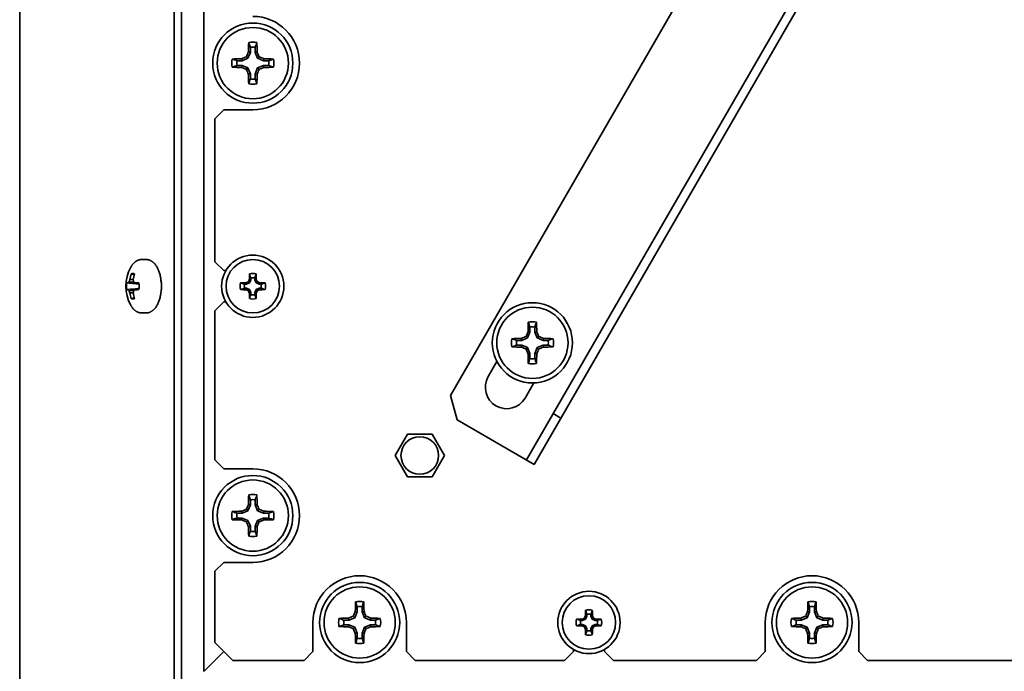
# Model space of a CAD drawing. Units: inches. Extents: x 137 to 1749, y -984 to -107.
# Drawn here: x 1007 to 1117, y -828 to -755 of the extents above; entities that cross this region are included whole.
import ezdxf

# ---------------------------------------------------------------- set-up
doc = ezdxf.new("R2010")
doc.units = ezdxf.units.IN
doc.header["$MEASUREMENT"] = 0
doc.layers.add('Layer 1', color=7, linetype='Continuous')

# ---------------------------------------------------------------- blocks, each defined once
blk = doc.blocks.new('block 6')
at = {"layer": 'Layer 1', "color": 7, "lineweight": 35, "true_color": 0xffffff}
for points in [[(1006.67, -233.25), (1006.67, -846.75)], [(1024.01, -249.5), (1024.01, -830.5)], [(1024.85, -830.75), (1024.85, -249.25)], [(1027.35, -828.25), (1027.35, -251.75)], [(1055.05, -797.27), (1101.7, -716.48)], [(1063.58, -804.5), (1114.11, -716.98)], [(1064.45, -805), (1114.98, -717.48)], [(1032.39, -757.63), (1032.4, -757.65), (1032.42, -757.71), (1032.44, -757.76), (1032.45, -757.79), (1032.47, -757.85), (1032.49, -757.9), (1032.51, -757.96), (1032.52, -758.01), (1032.54, -758.07), (1032.56, -758.12), (1032.58, -758.18)], [(1032.58, -758.75), (1032.58, -758.18)], [(1033.12, -758.18), (1033.12, -758.75)], [(1031.6, -759.46), (1031.65, -759.68)], [(1032.31, -759.41), (1031.65, -759.68)], [(1032.14, -759.24), (1032.31, -759.41)], [(1032.58, -758.75), (1032.31, -759.41)], [(1032.36, -758.7), (1032.58, -758.75)], [(1033.34, -758.7), (1033.12, -758.75)], [(1033.39, -759.41), (1033.12, -758.75)], [(1033.56, -759.24), (1033.39, -759.41)], [(1034.05, -759.68), (1033.39, -759.41)], [(1034.1, -759.46), (1034.05, -759.68)], [(1035.17, -759.49), (1035.15, -759.5), (1035.09, -759.52), (1035.04, -759.54), (1035.01, -759.55), (1034.95, -759.57), (1034.9, -759.59), (1034.84, -759.61), (1034.79, -759.62), (1034.73, -759.64), (1034.68, -759.66), (1034.62, -759.68)], [(1030.53, -760.41), (1030.55, -760.4), (1030.61, -760.38), (1030.66, -760.36), (1030.69, -760.35), (1030.75, -760.33), (1030.8, -760.31), (1030.86, -760.29), (1030.91, -760.28), (1030.97, -760.26), (1031.02, -760.24), (1031.08, -760.22)], [(1031.08, -759.68), (1031.65, -759.68)], [(1031.65, -760.22), (1031.08, -760.22)], [(1031.6, -760.44), (1031.65, -760.22)], [(1031.65, -760.22), (1032.31, -760.49)], [(1032.14, -760.66), (1032.31, -760.49)], [(1032.31, -760.49), (1032.58, -761.15)], [(1033.12, -761.15), (1033.39, -760.49)], [(1033.39, -760.49), (1034.05, -760.22)], [(1033.56, -760.66), (1033.39, -760.49)], [(1034.05, -759.68), (1034.62, -759.68)], [(1034.1, -760.44), (1034.05, -760.22)], [(1034.62, -760.22), (1034.05, -760.22)], [(1032.36, -761.2), (1032.58, -761.15)], [(1032.58, -761.72), (1032.58, -761.15)], [(1033.12, -761.15), (1033.12, -761.72)], [(1033.34, -761.2), (1033.12, -761.15)], [(1033.31, -762.27), (1033.3, -762.25), (1033.28, -762.19), (1033.26, -762.14), (1033.25, -762.11), (1033.23, -762.05), (1033.21, -762), (1033.19, -761.94), (1033.18, -761.89), (1033.16, -761.83), (1033.14, -761.78), (1033.12, -761.72)], [(1029.6, -765.2), (1028.6, -766.2)], [(1028.6, -766.2), (1028.6, -782.25)], [(1029.6, -765.2), (1032.85, -765.2)], [(1020.37, -782), (1020.33, -782), (1020.29, -782), (1020.25, -782.01), (1020.21, -782.01), (1020.17, -782.02), (1020.13, -782.03), (1020.09, -782.04), (1020.05, -782.05), (1020.01, -782.06), (1020, -782.06), (1019.96, -782.08), (1019.92, -782.09), (1019.89, -782.11), (1019.85, -782.13), (1019.81, -782.15), (1019.77, -782.17), (1019.73, -782.2), (1019.7, -782.22), (1019.66, -782.25), (1019.63, -782.27), (1019.59, -782.3), (1019.56, -782.34), (1019.52, -782.37), (1019.49, -782.4), (1019.45, -782.44), (1019.42, -782.48), (1019.38, -782.52), (1019.38, -782.52), (1019.34, -782.56), (1019.31, -782.61), (1019.28, -782.65), (1019.25, -782.7), (1019.21, -782.75), (1019.18, -782.8), (1019.15, -782.85), (1019.14, -782.87)], [(1020.37, -782), (1020.87, -782)], [(1022.22, -783.11), (1022.22, -783.1), (1022.19, -783.04), (1022.16, -782.98), (1022.13, -782.92), (1022.1, -782.87), (1022.07, -782.82), (1022.04, -782.76), (1022, -782.71), (1021.97, -782.67), (1021.94, -782.62), (1021.91, -782.58), (1021.87, -782.53), (1021.84, -782.49), (1021.8, -782.46), (1021.77, -782.42), (1021.73, -782.38), (1021.7, -782.35), (1021.66, -782.32), (1021.63, -782.29), (1021.59, -782.26), (1021.56, -782.23), (1021.52, -782.21), (1021.48, -782.18), (1021.44, -782.16), (1021.41, -782.14), (1021.37, -782.12), (1021.33, -782.1), (1021.29, -782.08), (1021.28, -782.08), (1021.24, -782.07), (1021.2, -782.05), (1021.16, -782.04), (1021.12, -782.03), (1021.08, -782.02), (1021.07, -782.02), (1021.03, -782.01), (1020.99, -782.01), (1020.95, -782), (1020.91, -782), (1020.87, -782)], [(1028.6, -782.25), (1029.6, -783.25)], [(1019.19, -783.62), (1019.19, -783.62), (1019.21, -783.61), (1019.22, -783.6), (1019.24, -783.59), (1019.26, -783.58), (1019.28, -783.58), (1019.3, -783.57), (1019.32, -783.57), (1019.34, -783.57), (1019.36, -783.57), (1019.38, -783.57)], [(1019.19, -783.62), (1019.54, -783.72)], [(1019.19, -783.62), (1019.54, -783.72)], [(1019.38, -783.57), (1019.38, -783.57), (1019.39, -783.57), (1019.4, -783.57), (1019.41, -783.57), (1019.42, -783.57), (1019.43, -783.57), (1019.44, -783.57), (1019.45, -783.57), (1019.47, -783.58), (1019.48, -783.58), (1019.49, -783.58)], [(1019.49, -783.58), (1019.49, -783.58), (1019.5, -783.59), (1019.51, -783.59), (1019.51, -783.59), (1019.52, -783.59), (1019.53, -783.6), (1019.53, -783.6), (1019.54, -783.6), (1019.55, -783.61), (1019.56, -783.61), (1019.56, -783.62)], [(1022.27, -786.77), (1022.31, -786.68), (1022.34, -786.58), (1022.37, -786.48), (1022.4, -786.38), (1022.43, -786.27), (1022.46, -786.16), (1022.48, -786.05), (1022.5, -785.94), (1022.51, -785.93), (1022.52, -785.81), (1022.54, -785.69), (1022.56, -785.57), (1022.57, -785.45), (1022.58, -785.33), (1022.58, -785.2), (1022.58, -785.08), (1022.59, -785), (1022.58, -784.92), (1022.58, -784.8), (1022.58, -784.67), (1022.57, -784.55), (1022.56, -784.43), (1022.54, -784.3), (1022.52, -784.19), (1022.51, -784.07), (1022.5, -784.06), (1022.48, -783.95), (1022.46, -783.83), (1022.43, -783.73), (1022.4, -783.62), (1022.37, -783.52), (1022.34, -783.42), (1022.31, -783.32), (1022.27, -783.23)], [(1029.6, -783.25), (1029.83, -783.25)], [(1032.47, -783.62), (1032.49, -783.66), (1032.5, -783.71), (1032.52, -783.75), (1032.53, -783.8), (1032.55, -783.84), (1032.57, -783.89), (1032.58, -783.94), (1032.6, -783.98), (1032.61, -784.03), (1032.63, -784.07)], [(1033.07, -784.07), (1033.09, -784.03), (1033.1, -783.98), (1033.12, -783.94), (1033.13, -783.89), (1033.15, -783.84), (1033.17, -783.8), (1033.18, -783.75), (1033.2, -783.71), (1033.21, -783.66), (1033.23, -783.62)], [(1018.66, -785), (1018.66, -784.98), (1018.66, -784.94), (1018.66, -784.9), (1018.66, -784.89), (1018.66, -784.85), (1018.66, -784.81), (1018.67, -784.77), (1018.67, -784.73), (1018.67, -784.7), (1018.68, -784.66), (1018.68, -784.62)], [(1018.86, -784.61), (1018.84, -784.61), (1018.83, -784.61), (1018.81, -784.61), (1018.81, -784.61), (1018.79, -784.61), (1018.77, -784.61), (1018.76, -784.61), (1018.74, -784.62), (1018.72, -784.62), (1018.7, -784.62), (1018.68, -784.62)], [(1020.08, -784.74), (1019.94, -784.73), (1019.8, -784.72), (1019.66, -784.71), (1019.52, -784.7), (1019.38, -784.68), (1019.24, -784.67), (1019.1, -784.66), (1018.96, -784.65), (1018.82, -784.63), (1018.68, -784.62)], [(1018.86, -784.61), (1018.87, -784.6), (1018.88, -784.59), (1018.89, -784.58), (1018.89, -784.57), (1018.9, -784.56), (1018.91, -784.55), (1018.92, -784.54), (1018.93, -784.53), (1018.94, -784.52), (1018.95, -784.51), (1018.97, -784.5)], [(1018.86, -784.61), (1020.08, -784.73)], [(1018.97, -784.5), (1019.52, -784.54)], [(1019.04, -784.25), (1019.43, -784.26)], [(1019.61, -784.61), (1020.07, -784.65)], [(1031.92, -784.78), (1031.88, -784.76), (1031.83, -784.75), (1031.79, -784.73), (1031.74, -784.72), (1031.69, -784.7), (1031.65, -784.68), (1031.6, -784.67), (1031.56, -784.65), (1031.51, -784.64), (1031.47, -784.62)], [(1031.92, -784.78), (1032.14, -784.78)], [(1032.1, -784.61), (1032.14, -784.78)], [(1032.48, -784.63), (1032.14, -784.78)], [(1032.35, -784.5), (1032.48, -784.63)], [(1032.46, -784.25), (1032.63, -784.29)], [(1032.63, -784.29), (1032.48, -784.63)], [(1032.63, -784.29), (1032.63, -784.07)], [(1033.07, -784.07), (1033.07, -784.29)], [(1033.24, -784.25), (1033.07, -784.29)], [(1033.22, -784.63), (1033.07, -784.29)], [(1033.35, -784.5), (1033.22, -784.63)], [(1033.56, -784.78), (1033.22, -784.63)], [(1033.6, -784.61), (1033.56, -784.78)], [(1033.56, -784.78), (1033.78, -784.78)], [(1034.23, -784.62), (1034.19, -784.64), (1034.14, -784.65), (1034.1, -784.67), (1034.05, -784.68), (1034.01, -784.7), (1033.96, -784.72), (1033.91, -784.73), (1033.87, -784.75), (1033.82, -784.76), (1033.78, -784.78)], [(1018.68, -785.38), (1018.82, -785.37), (1018.96, -785.35), (1019.1, -785.34), (1019.24, -785.33), (1019.38, -785.32), (1019.52, -785.31), (1019.66, -785.29), (1019.8, -785.28), (1019.94, -785.27), (1020.08, -785.26)], [(1018.68, -785.38), (1018.68, -785.38), (1018.7, -785.38), (1018.72, -785.38), (1018.74, -785.38), (1018.76, -785.39), (1018.77, -785.39), (1018.79, -785.39), (1018.81, -785.39), (1018.83, -785.39), (1018.84, -785.39), (1018.86, -785.39)], [(1018.86, -785.39), (1020.08, -785.27)], [(1018.97, -785.5), (1018.96, -785.49), (1018.95, -785.48), (1018.94, -785.47), (1018.93, -785.47), (1018.92, -785.46), (1018.91, -785.45), (1018.9, -785.44), (1018.89, -785.43), (1018.88, -785.41), (1018.87, -785.4), (1018.86, -785.39)], [(1018.97, -785.5), (1019.52, -785.46)], [(1019.04, -785.75), (1019.43, -785.74)], [(1019.61, -785.39), (1020.07, -785.35)], [(1031.47, -785.38), (1031.51, -785.36), (1031.56, -785.35), (1031.6, -785.33), (1031.65, -785.32), (1031.69, -785.3), (1031.74, -785.28), (1031.79, -785.27), (1031.83, -785.25), (1031.88, -785.24), (1031.92, -785.22)], [(1032.14, -785.22), (1031.92, -785.22)], [(1032.1, -785.39), (1032.14, -785.22)], [(1032.14, -785.22), (1032.48, -785.37)], [(1032.35, -785.5), (1032.48, -785.37)], [(1032.46, -785.75), (1032.63, -785.71)], [(1032.63, -785.93), (1032.61, -785.97), (1032.6, -786.02), (1032.58, -786.06), (1032.57, -786.11), (1032.55, -786.16), (1032.53, -786.2), (1032.52, -786.25), (1032.5, -786.29), (1032.49, -786.34), (1032.47, -786.38)], [(1032.48, -785.37), (1032.63, -785.71)], [(1032.63, -785.93), (1032.63, -785.71)], [(1033.07, -785.71), (1033.22, -785.37)], [(1033.07, -785.71), (1033.07, -785.93)], [(1033.24, -785.75), (1033.07, -785.71)], [(1033.23, -786.38), (1033.21, -786.34), (1033.2, -786.29), (1033.18, -786.25), (1033.17, -786.2), (1033.15, -786.16), (1033.13, -786.11), (1033.12, -786.06), (1033.1, -786.02), (1033.09, -785.97), (1033.07, -785.93)], [(1033.22, -785.37), (1033.56, -785.22)], [(1033.35, -785.5), (1033.22, -785.37)], [(1033.6, -785.39), (1033.56, -785.22)], [(1033.78, -785.22), (1033.56, -785.22)], [(1033.78, -785.22), (1033.82, -785.24), (1033.87, -785.25), (1033.91, -785.27), (1033.96, -785.28), (1034.01, -785.3), (1034.05, -785.32), (1034.1, -785.33), (1034.14, -785.35), (1034.19, -785.36), (1034.23, -785.38)], [(1019.14, -787.13), (1019.15, -787.15), (1019.18, -787.2), (1019.21, -787.25), (1019.24, -787.3), (1019.28, -787.35), (1019.31, -787.39), (1019.34, -787.44), (1019.38, -787.48), (1019.38, -787.48), (1019.42, -787.52), (1019.45, -787.56), (1019.49, -787.6), (1019.52, -787.63), (1019.56, -787.67), (1019.59, -787.7), (1019.63, -787.73), (1019.66, -787.75), (1019.7, -787.78), (1019.73, -787.8), (1019.77, -787.83), (1019.81, -787.85), (1019.85, -787.87), (1019.89, -787.89), (1019.92, -787.91), (1019.96, -787.92), (1020, -787.94), (1020.01, -787.94), (1020.05, -787.95), (1020.09, -787.96), (1020.13, -787.97), (1020.17, -787.98), (1020.21, -787.99), (1020.25, -787.99), (1020.29, -788), (1020.33, -788), (1020.37, -788)], [(1019.54, -786.29), (1019.19, -786.38)], [(1019.54, -786.29), (1019.19, -786.38)], [(1019.38, -786.44), (1019.36, -786.43), (1019.34, -786.43), (1019.32, -786.43), (1019.3, -786.43), (1019.28, -786.42), (1019.28, -786.42), (1019.26, -786.42), (1019.24, -786.41), (1019.22, -786.4), (1019.2, -786.39), (1019.19, -786.38)], [(1019.49, -786.42), (1019.48, -786.42), (1019.47, -786.42), (1019.46, -786.43), (1019.45, -786.43), (1019.44, -786.43), (1019.43, -786.43), (1019.42, -786.43), (1019.41, -786.43), (1019.4, -786.43), (1019.39, -786.43), (1019.38, -786.44)], [(1019.56, -786.38), (1019.56, -786.39), (1019.55, -786.39), (1019.55, -786.39), (1019.54, -786.4), (1019.53, -786.4), (1019.53, -786.4), (1019.52, -786.41), (1019.51, -786.41), (1019.5, -786.41), (1019.49, -786.42), (1019.49, -786.42)], [(1020.87, -788), (1020.91, -788), (1020.95, -788), (1020.99, -787.99), (1021.03, -787.99), (1021.07, -787.98), (1021.09, -787.98), (1021.13, -787.97), (1021.17, -787.96), (1021.2, -787.95), (1021.24, -787.93), (1021.28, -787.92), (1021.3, -787.91), (1021.34, -787.9), (1021.37, -787.88), (1021.41, -787.86), (1021.45, -787.84), (1021.49, -787.81), (1021.52, -787.79), (1021.56, -787.76), (1021.6, -787.73), (1021.64, -787.71), (1021.67, -787.67), (1021.67, -787.67), (1021.71, -787.64), (1021.75, -787.61), (1021.78, -787.57), (1021.81, -787.53), (1021.85, -787.49), (1021.88, -787.45), (1021.92, -787.41), (1021.95, -787.37), (1021.98, -787.32), (1021.99, -787.31), (1022.02, -787.26), (1022.05, -787.21), (1022.08, -787.16), (1022.11, -787.11), (1022.14, -787.05), (1022.17, -786.99), (1022.2, -786.93), (1022.23, -786.87), (1022.23, -786.86)], [(1029.6, -786.75), (1028.6, -787.75)], [(1029.6, -786.75), (1029.83, -786.75)], [(1020.37, -788), (1020.87, -788)], [(1028.6, -787.75), (1028.6, -804.5)], [(1063.98, -790.15), (1063.71, -790.81)], [(1063.76, -790.1), (1063.98, -790.15)], [(1063.98, -790.15), (1063.98, -789.58)], [(1064.52, -789.58), (1064.52, -790.15)], [(1064.74, -790.1), (1064.52, -790.15)], [(1064.79, -790.81), (1064.52, -790.15)], [(1062.48, -791.08), (1063.05, -791.08)], [(1063.05, -791.62), (1062.48, -791.62)], [(1063, -790.86), (1063.05, -791.08)], [(1063, -791.84), (1063.05, -791.62)], [(1063.71, -790.81), (1063.05, -791.08)], [(1063.05, -791.62), (1063.71, -791.89)], [(1063.54, -790.64), (1063.71, -790.81)], [(1064.96, -790.64), (1064.79, -790.81)], [(1065.45, -791.08), (1064.79, -790.81)], [(1064.79, -791.89), (1065.45, -791.62)], [(1065.5, -790.86), (1065.45, -791.08)], [(1065.45, -791.08), (1066.02, -791.08)], [(1065.5, -791.84), (1065.45, -791.62)], [(1066.02, -791.62), (1065.45, -791.62)], [(1063.54, -792.06), (1063.71, -791.89)], [(1063.71, -791.89), (1063.98, -792.55)], [(1063.76, -792.6), (1063.98, -792.55)], [(1063.98, -793.12), (1063.98, -792.55)], [(1064.52, -792.55), (1064.79, -791.89)], [(1064.74, -792.6), (1064.52, -792.55)], [(1064.52, -792.55), (1064.52, -793.12)], [(1064.96, -792.06), (1064.79, -791.89)], [(1059.28, -795.15), (1060.27, -793.44)], [(1064.42, -795.84), (1063.44, -797.55)], [(1055.05, -797.27), (1055.79, -800)], [(1066.58, -799.3), (1067.45, -799.8)], [(1055.79, -800), (1064.45, -805)], [(1050.21, -801.6), (1048.83, -804)], [(1052.99, -801.6), (1050.21, -801.6)], [(1054.37, -804), (1052.99, -801.6)], [(1028.6, -804.5), (1029.6, -805.5)], [(1048.83, -804), (1050.21, -806.4)], [(1052.99, -806.4), (1054.37, -804)], [(1029.6, -805.5), (1032.85, -805.5)], [(1050.21, -806.4), (1052.99, -806.4)], [(1032.39, -808.43), (1032.4, -808.45), (1032.42, -808.51), (1032.44, -808.56), (1032.45, -808.59), (1032.47, -808.65), (1032.49, -808.7), (1032.51, -808.76), (1032.52, -808.81), (1032.54, -808.87), (1032.56, -808.92), (1032.58, -808.98)], [(1032.58, -809.55), (1032.58, -808.98)], [(1033.12, -808.98), (1033.12, -809.55)], [(1031.08, -810.48), (1031.65, -810.48)], [(1031.6, -810.26), (1031.65, -810.48)], [(1032.31, -810.21), (1031.65, -810.48)], [(1032.14, -810.04), (1032.31, -810.21)], [(1032.58, -809.55), (1032.31, -810.21)], [(1032.36, -809.5), (1032.58, -809.55)], [(1033.34, -809.5), (1033.12, -809.55)], [(1033.39, -810.21), (1033.12, -809.55)], [(1033.56, -810.04), (1033.39, -810.21)], [(1034.05, -810.48), (1033.39, -810.21)], [(1034.1, -810.26), (1034.05, -810.48)], [(1034.05, -810.48), (1034.62, -810.48)], [(1035.17, -810.29), (1035.15, -810.3), (1035.09, -810.32), (1035.04, -810.34), (1035.01, -810.35), (1034.95, -810.37), (1034.9, -810.39), (1034.84, -810.41), (1034.79, -810.42), (1034.73, -810.44), (1034.68, -810.46), (1034.62, -810.48)], [(1030.53, -811.21), (1030.55, -811.2), (1030.61, -811.18), (1030.66, -811.16), (1030.69, -811.15), (1030.75, -811.13), (1030.8, -811.11), (1030.86, -811.09), (1030.91, -811.08), (1030.97, -811.06), (1031.02, -811.04), (1031.08, -811.02)], [(1031.65, -811.02), (1031.08, -811.02)], [(1031.6, -811.24), (1031.65, -811.02)], [(1031.65, -811.02), (1032.31, -811.29)], [(1032.14, -811.46), (1032.31, -811.29)], [(1032.31, -811.29), (1032.58, -811.95)], [(1033.12, -811.95), (1033.39, -811.29)], [(1033.39, -811.29), (1034.05, -811.02)], [(1033.56, -811.46), (1033.39, -811.29)], [(1034.1, -811.24), (1034.05, -811.02)], [(1034.62, -811.02), (1034.05, -811.02)], [(1032.36, -812), (1032.58, -811.95)], [(1032.58, -812.52), (1032.58, -811.95)], [(1033.12, -811.95), (1033.12, -812.52)], [(1033.34, -812), (1033.12, -811.95)], [(1033.31, -813.07), (1033.3, -813.05), (1033.28, -812.99), (1033.26, -812.94), (1033.25, -812.91), (1033.23, -812.85), (1033.21, -812.8), (1033.19, -812.74), (1033.18, -812.69), (1033.16, -812.63), (1033.14, -812.58), (1033.12, -812.52)], [(1029.6, -816), (1028.6, -817)], [(1029.6, -816), (1032.85, -816)], [(1028.6, -817), (1028.6, -825)], [(1044.39, -820.43), (1044.4, -820.45), (1044.42, -820.51), (1044.44, -820.56), (1044.45, -820.59), (1044.47, -820.65), (1044.49, -820.7), (1044.51, -820.76), (1044.52, -820.81), (1044.54, -820.87), (1044.56, -820.92), (1044.58, -820.98)], [(1095.19, -820.43), (1095.2, -820.45), (1095.22, -820.51), (1095.24, -820.56), (1095.25, -820.59), (1095.27, -820.65), (1095.29, -820.7), (1095.31, -820.76), (1095.32, -820.81), (1095.34, -820.87), (1095.36, -820.92), (1095.38, -820.98)], [(1044.58, -821.55), (1044.31, -822.21)], [(1044.36, -821.5), (1044.58, -821.55)], [(1044.58, -821.55), (1044.58, -820.98)], [(1045.12, -820.98), (1045.12, -821.55)], [(1045.34, -821.5), (1045.12, -821.55)], [(1045.39, -822.21), (1045.12, -821.55)], [(1070.22, -821.37), (1070.24, -821.41), (1070.25, -821.46), (1070.27, -821.5), (1070.28, -821.55), (1070.3, -821.59), (1070.32, -821.64), (1070.33, -821.69), (1070.35, -821.73), (1070.36, -821.78), (1070.38, -821.82)], [(1070.82, -821.82), (1070.84, -821.78), (1070.85, -821.73), (1070.87, -821.69), (1070.88, -821.64), (1070.9, -821.59), (1070.92, -821.55), (1070.93, -821.5), (1070.95, -821.46), (1070.96, -821.41), (1070.98, -821.37)], [(1095.38, -821.55), (1095.11, -822.21)], [(1095.16, -821.5), (1095.38, -821.55)], [(1095.38, -821.55), (1095.38, -820.98)], [(1095.92, -820.98), (1095.92, -821.55)], [(1096.14, -821.5), (1095.92, -821.55)], [(1096.19, -822.21), (1095.92, -821.55)], [(1043.08, -822.48), (1043.65, -822.48)], [(1043.6, -822.26), (1043.65, -822.48)], [(1044.31, -822.21), (1043.65, -822.48)], [(1044.14, -822.04), (1044.31, -822.21)], [(1045.56, -822.04), (1045.39, -822.21)], [(1046.05, -822.48), (1045.39, -822.21)], [(1046.1, -822.26), (1046.05, -822.48)], [(1046.05, -822.48), (1046.62, -822.48)], [(1047.17, -822.29), (1047.15, -822.3), (1047.09, -822.32), (1047.04, -822.34), (1047.01, -822.35), (1046.95, -822.37), (1046.9, -822.39), (1046.84, -822.41), (1046.79, -822.42), (1046.73, -822.44), (1046.68, -822.46), (1046.62, -822.48)], [(1069.67, -822.53), (1069.63, -822.51), (1069.58, -822.5), (1069.54, -822.48), (1069.49, -822.47), (1069.44, -822.45), (1069.4, -822.43), (1069.35, -822.42), (1069.31, -822.4), (1069.26, -822.39), (1069.22, -822.37)], [(1069.67, -822.53), (1069.89, -822.53)], [(1069.85, -822.36), (1069.89, -822.53)], [(1070.23, -822.38), (1069.89, -822.53)], [(1070.1, -822.25), (1070.23, -822.38)], [(1070.21, -822), (1070.38, -822.04)], [(1070.38, -822.04), (1070.23, -822.38)], [(1070.38, -822.04), (1070.38, -821.82)], [(1070.82, -821.82), (1070.82, -822.04)], [(1070.99, -822), (1070.82, -822.04)], [(1070.97, -822.38), (1070.82, -822.04)], [(1071.1, -822.25), (1070.97, -822.38)], [(1071.31, -822.53), (1070.97, -822.38)], [(1071.35, -822.36), (1071.31, -822.53)], [(1071.31, -822.53), (1071.53, -822.53)], [(1071.98, -822.37), (1071.94, -822.39), (1071.89, -822.4), (1071.85, -822.42), (1071.8, -822.43), (1071.76, -822.45), (1071.71, -822.47), (1071.66, -822.48), (1071.62, -822.5), (1071.57, -822.51), (1071.53, -822.53)], [(1093.88, -822.48), (1094.45, -822.48)], [(1094.4, -822.26), (1094.45, -822.48)], [(1095.11, -822.21), (1094.45, -822.48)], [(1094.94, -822.04), (1095.11, -822.21)], [(1096.36, -822.04), (1096.19, -822.21)], [(1096.85, -822.48), (1096.19, -822.21)], [(1096.9, -822.26), (1096.85, -822.48)], [(1096.85, -822.48), (1097.42, -822.48)], [(1097.97, -822.29), (1097.95, -822.3), (1097.89, -822.32), (1097.84, -822.34), (1097.81, -822.35), (1097.75, -822.37), (1097.7, -822.39), (1097.64, -822.41), (1097.59, -822.42), (1097.53, -822.44), (1097.48, -822.46), (1097.42, -822.48)], [(1039.6, -826), (1039.6, -822.75)], [(1042.53, -823.21), (1042.55, -823.2), (1042.61, -823.18), (1042.66, -823.16), (1042.69, -823.15), (1042.75, -823.13), (1042.8, -823.11), (1042.86, -823.09), (1042.91, -823.08), (1042.97, -823.06), (1043.02, -823.04), (1043.08, -823.02)], [(1043.65, -823.02), (1043.08, -823.02)], [(1043.6, -823.24), (1043.65, -823.02)], [(1043.65, -823.02), (1044.31, -823.29)], [(1044.14, -823.46), (1044.31, -823.29)], [(1044.31, -823.29), (1044.58, -823.95)], [(1045.12, -823.95), (1045.39, -823.29)], [(1045.39, -823.29), (1046.05, -823.02)], [(1045.56, -823.46), (1045.39, -823.29)], [(1046.62, -823.02), (1046.05, -823.02)], [(1046.1, -823.24), (1046.05, -823.02)], [(1050.1, -826), (1050.1, -822.75)], [(1069.22, -823.13), (1069.26, -823.11), (1069.31, -823.1), (1069.35, -823.08), (1069.4, -823.07), (1069.44, -823.05), (1069.49, -823.03), (1069.54, -823.02), (1069.58, -823), (1069.63, -822.99), (1069.67, -822.97)], [(1069.89, -822.97), (1069.67, -822.97)], [(1069.85, -823.14), (1069.89, -822.97)], [(1069.89, -822.97), (1070.23, -823.12)], [(1070.1, -823.25), (1070.23, -823.12)], [(1070.21, -823.5), (1070.38, -823.46)], [(1070.38, -823.68), (1070.36, -823.72), (1070.35, -823.77), (1070.33, -823.81), (1070.32, -823.86), (1070.3, -823.91), (1070.28, -823.95), (1070.27, -824), (1070.25, -824.04), (1070.24, -824.09), (1070.22, -824.13)], [(1070.23, -823.12), (1070.38, -823.46)], [(1070.38, -823.68), (1070.38, -823.46)], [(1070.82, -823.46), (1070.97, -823.12)], [(1070.99, -823.5), (1070.82, -823.46)], [(1070.82, -823.46), (1070.82, -823.68)], [(1070.98, -824.13), (1070.96, -824.09), (1070.95, -824.04), (1070.93, -824), (1070.92, -823.95), (1070.9, -823.91), (1070.88, -823.86), (1070.87, -823.81), (1070.85, -823.77), (1070.84, -823.72), (1070.82, -823.68)], [(1070.97, -823.12), (1071.31, -822.97)], [(1071.1, -823.25), (1070.97, -823.12)], [(1071.53, -822.97), (1071.31, -822.97)], [(1071.35, -823.14), (1071.31, -822.97)], [(1071.53, -822.97), (1071.57, -822.99), (1071.62, -823), (1071.66, -823.02), (1071.71, -823.03), (1071.76, -823.05), (1071.8, -823.07), (1071.85, -823.08), (1071.89, -823.1), (1071.94, -823.11), (1071.98, -823.13)], [(1090.4, -826), (1090.4, -822.75)], [(1093.33, -823.21), (1093.35, -823.2), (1093.41, -823.18), (1093.46, -823.16), (1093.49, -823.15), (1093.55, -823.13), (1093.6, -823.11), (1093.66, -823.09), (1093.71, -823.08), (1093.77, -823.06), (1093.82, -823.04), (1093.88, -823.02)], [(1094.45, -823.02), (1093.88, -823.02)], [(1094.4, -823.24), (1094.45, -823.02)], [(1094.45, -823.02), (1095.11, -823.29)], [(1094.94, -823.46), (1095.11, -823.29)], [(1095.11, -823.29), (1095.38, -823.95)], [(1095.92, -823.95), (1096.19, -823.29)], [(1096.19, -823.29), (1096.85, -823.02)], [(1096.36, -823.46), (1096.19, -823.29)], [(1097.42, -823.02), (1096.85, -823.02)], [(1096.9, -823.24), (1096.85, -823.02)], [(1100.9, -826), (1100.9, -822.75)], [(1044.36, -824), (1044.58, -823.95)], [(1044.58, -824.52), (1044.58, -823.95)], [(1045.34, -824), (1045.12, -823.95)], [(1045.12, -823.95), (1045.12, -824.52)], [(1045.31, -825.07), (1045.3, -825.05), (1045.28, -824.99), (1045.26, -824.94), (1045.25, -824.91), (1045.23, -824.85), (1045.21, -824.8), (1045.19, -824.74), (1045.18, -824.69), (1045.16, -824.63), (1045.14, -824.58), (1045.12, -824.52)], [(1095.16, -824), (1095.38, -823.95)], [(1095.38, -824.52), (1095.38, -823.95)], [(1096.14, -824), (1095.92, -823.95)], [(1095.92, -823.95), (1095.92, -824.52)], [(1096.11, -825.07), (1096.1, -825.05), (1096.08, -824.99), (1096.06, -824.94), (1096.05, -824.91), (1096.03, -824.85), (1096.01, -824.8), (1095.99, -824.74), (1095.98, -824.69), (1095.96, -824.63), (1095.94, -824.58), (1095.92, -824.52)], [(1028.6, -825), (1030.6, -827)], [(1068.85, -826), (1068.85, -825.77)], [(1072.35, -826), (1072.35, -825.77)], [(1027.39, -828.21), (1029.6, -826)], [(1030.6, -827), (1038.6, -827)], [(1038.6, -827), (1039.6, -826)], [(1050.1, -826), (1051.1, -827)], [(1051.1, -827), (1067.85, -827)], [(1067.85, -827), (1068.85, -826)], [(1072.35, -826), (1073.35, -827)], [(1073.35, -827), (1089.4, -827)], [(1089.4, -827), (1090.4, -826)], [(1100.9, -826), (1101.9, -827)], [(1101.9, -827), (1190.35, -827)]]:
    blk.add_lwpolyline(points, dxfattribs=at)
for points in [[(1032.85, -754.7), (1035.75, -754.7), (1038.1, -757.05), (1038.1, -759.95)], [(1032.39, -757.63), (1032.38, -757.99), (1032.37, -758.34), (1032.36, -758.7)], [(1033.31, -757.63), (1033, -757.57), (1032.69, -757.57), (1032.39, -757.63)], [(1033.12, -758.18), (1032.94, -758.15), (1032.76, -758.15), (1032.58, -758.18)], [(1033.31, -757.63), (1033.24, -757.81), (1033.18, -757.99), (1033.12, -758.18)], [(1033.34, -758.7), (1033.33, -758.34), (1033.32, -757.99), (1033.31, -757.63)], [(1030.53, -759.49), (1030.47, -759.79), (1030.47, -760.11), (1030.53, -760.41)], [(1031.6, -759.46), (1031.24, -759.47), (1030.89, -759.48), (1030.53, -759.49)], [(1030.53, -759.49), (1030.71, -759.56), (1030.89, -759.62), (1031.08, -759.68)], [(1032.14, -759.24), (1031.96, -759.31), (1031.78, -759.39), (1031.6, -759.46)], [(1032.36, -758.7), (1032.29, -758.88), (1032.21, -759.06), (1032.14, -759.24)], [(1033.56, -759.24), (1033.49, -759.06), (1033.41, -758.88), (1033.34, -758.7)], [(1034.1, -759.46), (1033.92, -759.39), (1033.74, -759.31), (1033.56, -759.24)], [(1035.17, -759.49), (1034.82, -759.48), (1034.46, -759.47), (1034.1, -759.46)], [(1035.17, -759.49), (1035.23, -759.79), (1035.23, -760.11), (1035.17, -760.41)], [(1030.53, -760.41), (1030.89, -760.42), (1031.24, -760.43), (1031.6, -760.44)], [(1031.08, -759.68), (1031.05, -759.86), (1031.05, -760.04), (1031.08, -760.22)], [(1031.6, -760.44), (1031.78, -760.51), (1031.96, -760.59), (1032.14, -760.66)], [(1032.14, -760.66), (1032.21, -760.84), (1032.29, -761.02), (1032.36, -761.2)], [(1038.1, -759.95), (1038.1, -762.85), (1035.75, -765.2), (1032.85, -765.2)], [(1033.34, -761.2), (1033.41, -761.02), (1033.49, -760.84), (1033.56, -760.66)], [(1033.56, -760.66), (1033.74, -760.59), (1033.92, -760.51), (1034.1, -760.44)], [(1034.1, -760.44), (1034.46, -760.43), (1034.82, -760.42), (1035.17, -760.41)], [(1034.62, -759.68), (1034.65, -759.86), (1034.65, -760.04), (1034.62, -760.22)], [(1035.17, -760.41), (1034.99, -760.34), (1034.81, -760.28), (1034.62, -760.22)], [(1032.36, -761.2), (1032.37, -761.56), (1032.38, -761.91), (1032.39, -762.27)], [(1032.39, -762.27), (1032.46, -762.09), (1032.52, -761.91), (1032.58, -761.72)], [(1032.58, -761.72), (1032.76, -761.75), (1032.94, -761.75), (1033.12, -761.72)], [(1033.31, -762.27), (1033.32, -761.91), (1033.33, -761.56), (1033.34, -761.2)], [(1032.39, -762.27), (1032.69, -762.33), (1033, -762.33), (1033.31, -762.27)], [(1019.14, -782.87), (1018.4, -784.19), (1018.4, -785.81), (1019.14, -787.13)], [(1019.19, -783.62), (1019.12, -783.82), (1019.07, -784.04), (1019.04, -784.25)], [(1019.56, -783.62), (1019.51, -783.83), (1019.46, -784.04), (1019.43, -784.25)], [(1022.24, -783.15), (1022.23, -783.14), (1022.23, -783.12), (1022.22, -783.11)], [(1022.27, -783.23), (1022.26, -783.2), (1022.25, -783.18), (1022.24, -783.15)], [(1032.47, -783.62), (1032.47, -783.83), (1032.46, -784.04), (1032.46, -784.25)], [(1033.23, -783.62), (1032.98, -783.55), (1032.72, -783.55), (1032.47, -783.62)], [(1033.24, -784.25), (1033.24, -784.04), (1033.23, -783.83), (1033.23, -783.62)], [(1018.66, -785), (1018.66, -785.13), (1018.67, -785.25), (1018.68, -785.38)], [(1019.04, -784.25), (1019.01, -784.33), (1018.99, -784.42), (1018.97, -784.5)], [(1019.43, -784.25), (1019.44, -784.34), (1019.45, -784.42), (1019.46, -784.5)], [(1019.46, -784.5), (1019.51, -784.54), (1019.56, -784.57), (1019.61, -784.61)], [(1020.07, -784.62), (1019.92, -784.62), (1019.76, -784.61), (1019.61, -784.61)], [(1020.07, -784.65), (1020.07, -784.64), (1020.07, -784.63), (1020.07, -784.62)], [(1020.07, -784.65), (1020.1, -784.88), (1020.1, -785.12), (1020.07, -785.35)], [(1031.47, -784.62), (1031.4, -784.87), (1031.4, -785.13), (1031.47, -785.38)], [(1032.1, -784.61), (1031.89, -784.61), (1031.68, -784.62), (1031.47, -784.62)], [(1031.92, -784.78), (1031.89, -784.92), (1031.89, -785.08), (1031.92, -785.22)], [(1032.35, -784.5), (1032.27, -784.54), (1032.18, -784.57), (1032.1, -784.61)], [(1032.46, -784.25), (1032.42, -784.33), (1032.39, -784.42), (1032.35, -784.5)], [(1033.07, -784.07), (1032.93, -784.04), (1032.77, -784.04), (1032.63, -784.07)], [(1033.35, -784.5), (1033.31, -784.42), (1033.28, -784.33), (1033.24, -784.25)], [(1033.6, -784.61), (1033.52, -784.57), (1033.43, -784.54), (1033.35, -784.5)], [(1034.23, -784.62), (1034.02, -784.62), (1033.81, -784.61), (1033.6, -784.61)], [(1033.78, -784.78), (1033.81, -784.92), (1033.81, -785.08), (1033.78, -785.22)], [(1034.23, -784.62), (1034.3, -784.87), (1034.3, -785.13), (1034.23, -785.38)], [(1018.97, -785.5), (1018.99, -785.58), (1019.01, -785.67), (1019.04, -785.75)], [(1019.04, -785.75), (1019.07, -785.96), (1019.12, -786.18), (1019.19, -786.38)], [(1019.46, -785.5), (1019.45, -785.58), (1019.44, -785.67), (1019.43, -785.75)], [(1019.43, -785.75), (1019.46, -785.96), (1019.51, -786.18), (1019.56, -786.38)], [(1019.61, -785.39), (1019.56, -785.43), (1019.51, -785.46), (1019.46, -785.5)], [(1019.61, -785.39), (1019.76, -785.39), (1019.92, -785.38), (1020.07, -785.38)], [(1020.07, -785.38), (1020.07, -785.37), (1020.07, -785.36), (1020.07, -785.35)], [(1031.47, -785.38), (1031.68, -785.38), (1031.89, -785.39), (1032.1, -785.39)], [(1032.1, -785.39), (1032.18, -785.43), (1032.27, -785.46), (1032.35, -785.5)], [(1032.35, -785.5), (1032.39, -785.58), (1032.42, -785.67), (1032.46, -785.75)], [(1032.46, -785.75), (1032.46, -785.96), (1032.47, -786.17), (1032.47, -786.38)], [(1032.63, -785.93), (1032.77, -785.96), (1032.93, -785.96), (1033.07, -785.93)], [(1033.23, -786.38), (1033.23, -786.17), (1033.24, -785.96), (1033.24, -785.75)], [(1033.24, -785.75), (1033.28, -785.67), (1033.31, -785.58), (1033.35, -785.5)], [(1033.35, -785.5), (1033.43, -785.46), (1033.52, -785.43), (1033.6, -785.39)], [(1033.6, -785.39), (1033.81, -785.39), (1034.02, -785.38), (1034.23, -785.38)], [(1022.23, -786.86), (1022.24, -786.85), (1022.24, -786.85), (1022.24, -786.84)], [(1022.24, -786.84), (1022.25, -786.82), (1022.26, -786.8), (1022.27, -786.77)], [(1032.47, -786.38), (1032.72, -786.45), (1032.98, -786.45), (1033.23, -786.38)], [(1063.79, -789.03), (1063.78, -789.39), (1063.77, -789.74), (1063.76, -790.1)], [(1064.71, -789.03), (1064.4, -788.97), (1064.09, -788.97), (1063.79, -789.03)], [(1063.98, -789.58), (1063.92, -789.39), (1063.86, -789.21), (1063.79, -789.03)], [(1064.71, -789.03), (1064.64, -789.21), (1064.58, -789.39), (1064.52, -789.58)], [(1064.74, -790.1), (1064.73, -789.74), (1064.72, -789.39), (1064.71, -789.03)], [(1063.76, -790.1), (1063.69, -790.28), (1063.61, -790.46), (1063.54, -790.64)], [(1064.52, -789.58), (1064.34, -789.55), (1064.16, -789.55), (1063.98, -789.58)], [(1064.96, -790.64), (1064.89, -790.46), (1064.81, -790.28), (1064.74, -790.1)], [(1061.93, -790.89), (1061.87, -791.19), (1061.87, -791.51), (1061.93, -791.81)], [(1063, -790.86), (1062.64, -790.87), (1062.29, -790.88), (1061.93, -790.89)], [(1061.93, -790.89), (1062.11, -790.96), (1062.29, -791.02), (1062.48, -791.08)], [(1062.48, -791.62), (1062.29, -791.68), (1062.11, -791.74), (1061.93, -791.81)], [(1062.48, -791.08), (1062.45, -791.26), (1062.45, -791.44), (1062.48, -791.62)], [(1063.54, -790.64), (1063.36, -790.71), (1063.18, -790.79), (1063, -790.86)], [(1065.5, -790.86), (1065.32, -790.79), (1065.14, -790.71), (1064.96, -790.64)], [(1066.57, -790.89), (1066.22, -790.88), (1065.86, -790.87), (1065.5, -790.86)], [(1066.02, -791.08), (1066.21, -791.02), (1066.39, -790.96), (1066.57, -790.89)], [(1066.02, -791.08), (1066.05, -791.26), (1066.05, -791.44), (1066.02, -791.62)], [(1066.57, -791.81), (1066.39, -791.74), (1066.21, -791.68), (1066.02, -791.62)], [(1066.57, -790.89), (1066.63, -791.19), (1066.63, -791.51), (1066.57, -791.81)], [(1061.93, -791.81), (1062.29, -791.82), (1062.64, -791.83), (1063, -791.84)], [(1063, -791.84), (1063.18, -791.91), (1063.36, -791.99), (1063.54, -792.06)], [(1063.54, -792.06), (1063.61, -792.24), (1063.69, -792.42), (1063.76, -792.6)], [(1063.76, -792.6), (1063.77, -792.96), (1063.78, -793.31), (1063.79, -793.67)], [(1064.71, -793.67), (1064.72, -793.31), (1064.73, -792.96), (1064.74, -792.6)], [(1064.74, -792.6), (1064.81, -792.42), (1064.89, -792.24), (1064.96, -792.06)], [(1064.96, -792.06), (1065.14, -791.99), (1065.32, -791.91), (1065.5, -791.84)], [(1065.5, -791.84), (1065.86, -791.83), (1066.22, -791.82), (1066.57, -791.81)], [(1063.79, -793.67), (1063.86, -793.49), (1063.92, -793.31), (1063.98, -793.12)], [(1063.79, -793.67), (1064.09, -793.73), (1064.4, -793.73), (1064.71, -793.67)], [(1063.98, -793.12), (1064.16, -793.15), (1064.34, -793.15), (1064.52, -793.12)], [(1064.52, -793.12), (1064.58, -793.31), (1064.64, -793.49), (1064.71, -793.67)], [(1059.28, -795.15), (1058.62, -796.3), (1059.01, -797.77), (1060.16, -798.43)], [(1060.16, -798.43), (1061.31, -799.09), (1062.77, -798.7), (1063.44, -797.55)], [(1032.85, -805.5), (1035.75, -805.5), (1038.1, -807.85), (1038.1, -810.75)], [(1032.39, -808.43), (1032.38, -808.79), (1032.37, -809.14), (1032.36, -809.5)], [(1033.31, -808.43), (1033, -808.37), (1032.69, -808.37), (1032.39, -808.43)], [(1033.12, -808.98), (1032.94, -808.95), (1032.76, -808.95), (1032.58, -808.98)], [(1033.31, -808.43), (1033.24, -808.61), (1033.18, -808.79), (1033.12, -808.98)], [(1033.34, -809.5), (1033.33, -809.14), (1033.32, -808.79), (1033.31, -808.43)], [(1030.53, -810.29), (1030.47, -810.59), (1030.47, -810.91), (1030.53, -811.21)], [(1031.6, -810.26), (1031.24, -810.27), (1030.89, -810.28), (1030.53, -810.29)], [(1030.53, -810.29), (1030.71, -810.36), (1030.89, -810.42), (1031.08, -810.48)], [(1031.08, -810.48), (1031.05, -810.66), (1031.05, -810.84), (1031.08, -811.02)], [(1032.14, -810.04), (1031.96, -810.11), (1031.78, -810.19), (1031.6, -810.26)], [(1032.36, -809.5), (1032.29, -809.68), (1032.21, -809.86), (1032.14, -810.04)], [(1033.56, -810.04), (1033.49, -809.86), (1033.41, -809.68), (1033.34, -809.5)], [(1034.1, -810.26), (1033.92, -810.19), (1033.74, -810.11), (1033.56, -810.04)], [(1035.17, -810.29), (1034.82, -810.28), (1034.46, -810.27), (1034.1, -810.26)], [(1034.62, -810.48), (1034.65, -810.66), (1034.65, -810.84), (1034.62, -811.02)], [(1035.17, -810.29), (1035.23, -810.59), (1035.23, -810.91), (1035.17, -811.21)], [(1030.53, -811.21), (1030.89, -811.22), (1031.24, -811.23), (1031.6, -811.24)], [(1031.6, -811.24), (1031.78, -811.31), (1031.96, -811.39), (1032.14, -811.46)], [(1032.14, -811.46), (1032.21, -811.64), (1032.29, -811.82), (1032.36, -812)], [(1038.1, -810.75), (1038.1, -813.65), (1035.75, -816), (1032.85, -816)], [(1033.34, -812), (1033.41, -811.82), (1033.49, -811.64), (1033.56, -811.46)], [(1033.56, -811.46), (1033.74, -811.39), (1033.92, -811.31), (1034.1, -811.24)], [(1034.1, -811.24), (1034.46, -811.23), (1034.82, -811.22), (1035.17, -811.21)], [(1035.17, -811.21), (1034.99, -811.14), (1034.81, -811.08), (1034.62, -811.02)], [(1032.36, -812), (1032.37, -812.36), (1032.38, -812.71), (1032.39, -813.07)], [(1032.39, -813.07), (1032.46, -812.89), (1032.52, -812.71), (1032.58, -812.52)], [(1032.58, -812.52), (1032.76, -812.55), (1032.94, -812.55), (1033.12, -812.52)], [(1033.31, -813.07), (1033.32, -812.71), (1033.33, -812.36), (1033.34, -812)], [(1032.39, -813.07), (1032.69, -813.13), (1033, -813.13), (1033.31, -813.07)], [(1044.85, -817.5), (1041.95, -817.5), (1039.6, -819.85), (1039.6, -822.75)], [(1050.1, -822.75), (1050.1, -819.85), (1047.75, -817.5), (1044.85, -817.5)], [(1095.65, -817.5), (1092.75, -817.5), (1090.4, -819.85), (1090.4, -822.75)], [(1100.9, -822.75), (1100.9, -819.85), (1098.55, -817.5), (1095.65, -817.5)], [(1044.39, -820.43), (1044.38, -820.79), (1044.37, -821.14), (1044.36, -821.5)], [(1045.31, -820.43), (1045, -820.37), (1044.69, -820.37), (1044.39, -820.43)], [(1045.31, -820.43), (1045.24, -820.61), (1045.18, -820.79), (1045.12, -820.98)], [(1045.34, -821.5), (1045.33, -821.14), (1045.32, -820.79), (1045.31, -820.43)], [(1095.19, -820.43), (1095.18, -820.79), (1095.17, -821.14), (1095.16, -821.5)], [(1096.11, -820.43), (1095.8, -820.37), (1095.49, -820.37), (1095.19, -820.43)], [(1096.11, -820.43), (1096.04, -820.61), (1095.98, -820.79), (1095.92, -820.98)], [(1096.14, -821.5), (1096.13, -821.14), (1096.12, -820.79), (1096.11, -820.43)], [(1044.36, -821.5), (1044.29, -821.68), (1044.21, -821.86), (1044.14, -822.04)], [(1045.12, -820.98), (1044.94, -820.95), (1044.76, -820.95), (1044.58, -820.98)], [(1045.56, -822.04), (1045.49, -821.86), (1045.41, -821.68), (1045.34, -821.5)], [(1070.22, -821.37), (1070.22, -821.58), (1070.21, -821.79), (1070.21, -822)], [(1070.98, -821.37), (1070.73, -821.3), (1070.47, -821.3), (1070.22, -821.37)], [(1070.99, -822), (1070.99, -821.79), (1070.98, -821.58), (1070.98, -821.37)], [(1095.16, -821.5), (1095.09, -821.68), (1095.01, -821.86), (1094.94, -822.04)], [(1095.92, -820.98), (1095.74, -820.95), (1095.56, -820.95), (1095.38, -820.98)], [(1096.36, -822.04), (1096.29, -821.86), (1096.21, -821.68), (1096.14, -821.5)], [(1042.53, -822.29), (1042.47, -822.6), (1042.47, -822.91), (1042.53, -823.21)], [(1043.6, -822.26), (1043.24, -822.27), (1042.89, -822.28), (1042.53, -822.29)], [(1042.53, -822.29), (1042.71, -822.36), (1042.89, -822.42), (1043.08, -822.48)], [(1043.08, -822.48), (1043.05, -822.66), (1043.05, -822.84), (1043.08, -823.02)], [(1044.14, -822.04), (1043.96, -822.11), (1043.78, -822.19), (1043.6, -822.26)], [(1046.1, -822.26), (1045.92, -822.19), (1045.74, -822.11), (1045.56, -822.04)], [(1047.17, -822.29), (1046.82, -822.28), (1046.46, -822.27), (1046.1, -822.26)], [(1046.62, -822.48), (1046.65, -822.66), (1046.65, -822.84), (1046.62, -823.02)], [(1047.17, -822.29), (1047.23, -822.6), (1047.23, -822.91), (1047.17, -823.21)], [(1069.22, -822.37), (1069.15, -822.62), (1069.15, -822.88), (1069.22, -823.13)], [(1069.85, -822.36), (1069.64, -822.36), (1069.43, -822.37), (1069.22, -822.37)], [(1069.67, -822.53), (1069.64, -822.67), (1069.64, -822.83), (1069.67, -822.97)], [(1070.1, -822.25), (1070.02, -822.29), (1069.93, -822.32), (1069.85, -822.36)], [(1070.21, -822), (1070.17, -822.08), (1070.14, -822.17), (1070.1, -822.25)], [(1070.82, -821.82), (1070.68, -821.79), (1070.52, -821.79), (1070.38, -821.82)], [(1071.1, -822.25), (1071.06, -822.17), (1071.03, -822.08), (1070.99, -822)], [(1071.35, -822.36), (1071.27, -822.32), (1071.18, -822.29), (1071.1, -822.25)], [(1071.98, -822.37), (1071.77, -822.37), (1071.56, -822.36), (1071.35, -822.36)], [(1071.53, -822.53), (1071.56, -822.67), (1071.56, -822.83), (1071.53, -822.97)], [(1071.98, -822.37), (1072.05, -822.62), (1072.05, -822.88), (1071.98, -823.13)], [(1093.33, -822.29), (1093.27, -822.6), (1093.27, -822.91), (1093.33, -823.21)], [(1094.4, -822.26), (1094.04, -822.27), (1093.69, -822.28), (1093.33, -822.29)], [(1093.33, -822.29), (1093.51, -822.36), (1093.69, -822.42), (1093.88, -822.48)], [(1093.88, -822.48), (1093.85, -822.66), (1093.85, -822.84), (1093.88, -823.02)], [(1094.94, -822.04), (1094.76, -822.11), (1094.58, -822.19), (1094.4, -822.26)], [(1096.9, -822.26), (1096.72, -822.19), (1096.54, -822.11), (1096.36, -822.04)], [(1097.97, -822.29), (1097.62, -822.28), (1097.26, -822.27), (1096.9, -822.26)], [(1097.42, -822.48), (1097.45, -822.66), (1097.45, -822.84), (1097.42, -823.02)], [(1097.97, -822.29), (1098.03, -822.6), (1098.03, -822.91), (1097.97, -823.21)], [(1042.53, -823.21), (1042.89, -823.22), (1043.24, -823.23), (1043.6, -823.24)], [(1043.6, -823.24), (1043.78, -823.31), (1043.96, -823.39), (1044.14, -823.46)], [(1044.14, -823.46), (1044.21, -823.64), (1044.29, -823.82), (1044.36, -824)], [(1045.34, -824), (1045.41, -823.82), (1045.49, -823.64), (1045.56, -823.46)], [(1045.56, -823.46), (1045.74, -823.39), (1045.92, -823.31), (1046.1, -823.24)], [(1046.1, -823.24), (1046.46, -823.23), (1046.82, -823.22), (1047.17, -823.21)], [(1047.17, -823.21), (1046.99, -823.14), (1046.81, -823.08), (1046.62, -823.02)], [(1069.22, -823.13), (1069.43, -823.13), (1069.64, -823.14), (1069.85, -823.14)], [(1069.85, -823.14), (1069.93, -823.18), (1070.02, -823.21), (1070.1, -823.25)], [(1070.1, -823.25), (1070.14, -823.33), (1070.17, -823.42), (1070.21, -823.5)], [(1070.21, -823.5), (1070.21, -823.71), (1070.22, -823.92), (1070.22, -824.13)], [(1070.38, -823.68), (1070.52, -823.71), (1070.68, -823.71), (1070.82, -823.68)], [(1070.98, -824.13), (1070.98, -823.92), (1070.99, -823.71), (1070.99, -823.5)], [(1070.99, -823.5), (1071.03, -823.42), (1071.06, -823.33), (1071.1, -823.25)], [(1071.1, -823.25), (1071.18, -823.21), (1071.27, -823.18), (1071.35, -823.14)], [(1071.35, -823.14), (1071.56, -823.14), (1071.77, -823.13), (1071.98, -823.13)], [(1093.33, -823.21), (1093.69, -823.22), (1094.04, -823.23), (1094.4, -823.24)], [(1094.4, -823.24), (1094.58, -823.31), (1094.76, -823.39), (1094.94, -823.46)], [(1094.94, -823.46), (1095.01, -823.64), (1095.09, -823.82), (1095.16, -824)], [(1096.14, -824), (1096.21, -823.82), (1096.29, -823.64), (1096.36, -823.46)], [(1096.36, -823.46), (1096.54, -823.39), (1096.72, -823.31), (1096.9, -823.24)], [(1096.9, -823.24), (1097.26, -823.23), (1097.62, -823.22), (1097.97, -823.21)], [(1097.97, -823.21), (1097.79, -823.14), (1097.61, -823.08), (1097.42, -823.02)], [(1044.36, -824), (1044.37, -824.36), (1044.38, -824.71), (1044.39, -825.07)], [(1044.39, -825.07), (1044.46, -824.89), (1044.52, -824.71), (1044.58, -824.52)], [(1044.58, -824.52), (1044.76, -824.55), (1044.94, -824.55), (1045.12, -824.52)], [(1045.31, -825.07), (1045.32, -824.71), (1045.33, -824.36), (1045.34, -824)], [(1070.22, -824.13), (1070.47, -824.2), (1070.73, -824.2), (1070.98, -824.13)], [(1095.16, -824), (1095.17, -824.36), (1095.18, -824.71), (1095.19, -825.07)], [(1095.19, -825.07), (1095.26, -824.89), (1095.32, -824.71), (1095.38, -824.52)], [(1095.38, -824.52), (1095.56, -824.55), (1095.74, -824.55), (1095.92, -824.52)], [(1096.11, -825.07), (1096.12, -824.71), (1096.13, -824.36), (1096.14, -824)], [(1044.39, -825.07), (1044.69, -825.13), (1045, -825.13), (1045.31, -825.07)], [(1095.19, -825.07), (1095.49, -825.13), (1095.8, -825.13), (1096.11, -825.07)]]:
    blk.add_open_spline(points, degree=3, dxfattribs=at)
for points in [[(1037.35, -759.95), (1037.35, -757.46), (1035.34, -755.45), (1032.85, -755.45), (1030.36, -755.45), (1028.35, -757.46), (1028.35, -759.95), (1028.35, -762.44), (1030.36, -764.45), (1032.85, -764.45), (1035.34, -764.45), (1037.35, -762.44), (1037.35, -759.95)], [(1036.85, -759.95), (1036.85, -757.74), (1035.06, -755.95), (1032.85, -755.95), (1030.64, -755.95), (1028.85, -757.74), (1028.85, -759.95), (1028.85, -762.16), (1030.64, -763.95), (1032.85, -763.95), (1035.06, -763.95), (1036.85, -762.16), (1036.85, -759.95)], [(1036.35, -785), (1036.35, -783.07), (1034.78, -781.5), (1032.85, -781.5), (1030.92, -781.5), (1029.35, -783.07), (1029.35, -785), (1029.35, -786.93), (1030.92, -788.5), (1032.85, -788.5), (1034.78, -788.5), (1036.35, -786.93), (1036.35, -785)], [(1035.85, -785), (1035.85, -783.34), (1034.51, -782), (1032.85, -782), (1031.19, -782), (1029.85, -783.34), (1029.85, -785), (1029.85, -786.66), (1031.19, -788), (1032.85, -788), (1034.51, -788), (1035.85, -786.66), (1035.85, -785)], [(1068.75, -791.35), (1068.75, -788.86), (1066.74, -786.85), (1064.25, -786.85), (1061.76, -786.85), (1059.75, -788.86), (1059.75, -791.35), (1059.75, -793.84), (1061.76, -795.85), (1064.25, -795.85), (1066.74, -795.85), (1068.75, -793.84), (1068.75, -791.35)], [(1068.25, -791.35), (1068.25, -789.14), (1066.46, -787.35), (1064.25, -787.35), (1062.04, -787.35), (1060.25, -789.14), (1060.25, -791.35), (1060.25, -793.56), (1062.04, -795.35), (1064.25, -795.35), (1066.46, -795.35), (1068.25, -793.56), (1068.25, -791.35)], [(1053.71, -804), (1053.71, -802.83), (1052.77, -801.89), (1051.6, -801.89), (1050.43, -801.89), (1049.49, -802.83), (1049.49, -804), (1049.49, -805.17), (1050.43, -806.11), (1051.6, -806.11), (1052.77, -806.11), (1053.71, -805.17), (1053.71, -804)], [(1037.35, -810.75), (1037.35, -808.26), (1035.34, -806.25), (1032.85, -806.25), (1030.36, -806.25), (1028.35, -808.26), (1028.35, -810.75), (1028.35, -813.24), (1030.36, -815.25), (1032.85, -815.25), (1035.34, -815.25), (1037.35, -813.24), (1037.35, -810.75)], [(1036.85, -810.75), (1036.85, -808.54), (1035.06, -806.75), (1032.85, -806.75), (1030.64, -806.75), (1028.85, -808.54), (1028.85, -810.75), (1028.85, -812.96), (1030.64, -814.75), (1032.85, -814.75), (1035.06, -814.75), (1036.85, -812.96), (1036.85, -810.75)], [(1049.35, -822.75), (1049.35, -820.26), (1047.34, -818.25), (1044.85, -818.25), (1042.36, -818.25), (1040.35, -820.26), (1040.35, -822.75), (1040.35, -825.24), (1042.36, -827.25), (1044.85, -827.25), (1047.34, -827.25), (1049.35, -825.24), (1049.35, -822.75)], [(1048.85, -822.75), (1048.85, -820.54), (1047.06, -818.75), (1044.85, -818.75), (1042.64, -818.75), (1040.85, -820.54), (1040.85, -822.75), (1040.85, -824.96), (1042.64, -826.75), (1044.85, -826.75), (1047.06, -826.75), (1048.85, -824.96), (1048.85, -822.75)], [(1074.1, -822.75), (1074.1, -820.82), (1072.53, -819.25), (1070.6, -819.25), (1068.67, -819.25), (1067.1, -820.82), (1067.1, -822.75), (1067.1, -824.68), (1068.67, -826.25), (1070.6, -826.25), (1072.53, -826.25), (1074.1, -824.68), (1074.1, -822.75)], [(1100.15, -822.75), (1100.15, -820.26), (1098.14, -818.25), (1095.65, -818.25), (1093.16, -818.25), (1091.15, -820.26), (1091.15, -822.75), (1091.15, -825.24), (1093.16, -827.25), (1095.65, -827.25), (1098.14, -827.25), (1100.15, -825.24), (1100.15, -822.75)], [(1099.65, -822.75), (1099.65, -820.54), (1097.86, -818.75), (1095.65, -818.75), (1093.44, -818.75), (1091.65, -820.54), (1091.65, -822.75), (1091.65, -824.96), (1093.44, -826.75), (1095.65, -826.75), (1097.86, -826.75), (1099.65, -824.96), (1099.65, -822.75)], [(1073.6, -822.75), (1073.6, -821.09), (1072.26, -819.75), (1070.6, -819.75), (1068.94, -819.75), (1067.6, -821.09), (1067.6, -822.75), (1067.6, -824.41), (1068.94, -825.75), (1070.6, -825.75), (1072.26, -825.75), (1073.6, -824.41), (1073.6, -822.75)]]:
    blk.add_open_spline(points, degree=3, knots=[0, 0, 0, 0, 1, 1, 1, 2, 2, 2, 3, 3, 3, 4, 4, 4, 4], dxfattribs=at)

msp = doc.modelspace()

# ---------------------------------------------------------------- block references
at = {"layer": 'Layer 1'}
msp.add_blockref('block 6', (0, 0), dxfattribs=at)

doc.saveas('drawing.dxf')
